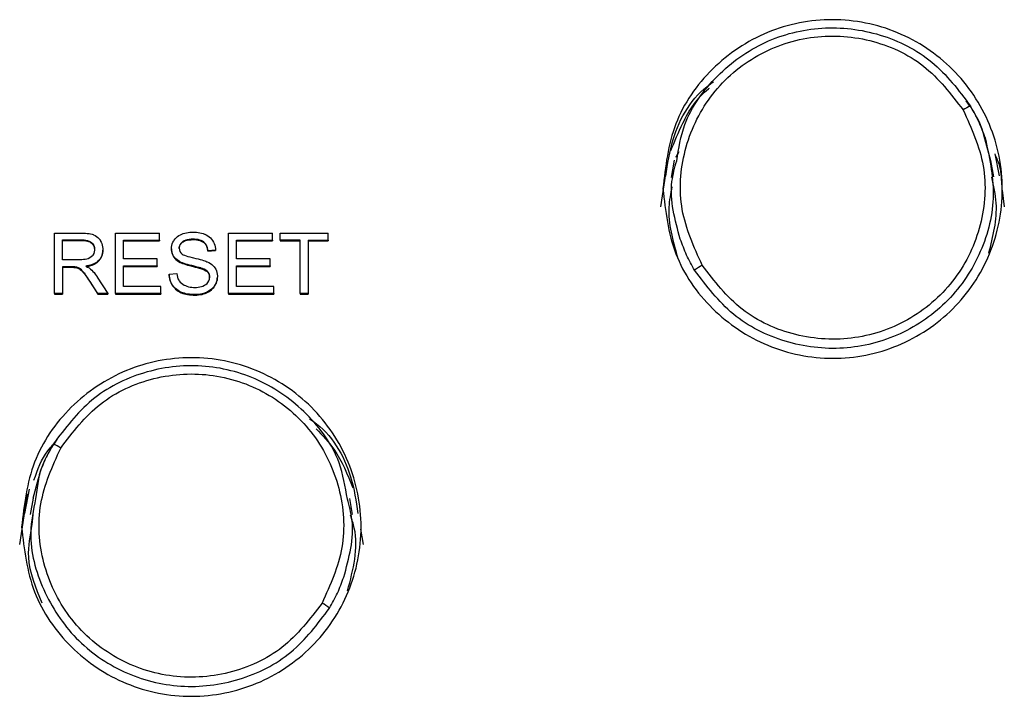
# Model space of a CAD drawing. Extents: x -23 to 223, y 1 to 178.
# Drawn here: x 53 to 54, y 83 to 84 of the extents above; entities that cross this region are included whole.
import ezdxf

# ---------------------------------------------------------------- set-up
doc = ezdxf.new("R2010")
doc.units = 0
doc.header["$LTSCALE"] = 8
doc.header["$MEASUREMENT"] = 0
doc.layers.get('0').update_dxf_attribs({"linetype": 'CONTINUOUS'})

msp = doc.modelspace()

# ---------------------------------------------------------------- linework, layer by layer
at = {"color": 7, "linetype": 'Continuous'}
for p, q in [((53.9833, 83.6031), (53.9896, 83.5938)), ((54.0227, 83.5088), (54.0117, 83.5494)), ((53.5342, 83.5233), (53.5304, 83.5156)), ((54.0286, 83.5199), (54.0356, 83.4853)), ((53.5062, 83.4368), (53.5167, 83.5056)), ((53.5272, 83.5101), (53.5225, 83.483)), ((54.027, 83.4838), (54.0226, 83.5095)), ((54.0402, 83.4631), (54.0435, 83.4368)), ((52.5576, 83.3011), (52.5576, 83.3958)), ((52.5576, 83.3958), (52.5996, 83.3958)), ((52.5996, 83.3958), (52.603, 83.3957)), ((52.603, 83.3957), (52.6061, 83.3956)), ((52.6061, 83.3956), (52.609, 83.3954)), ((52.609, 83.3954), (52.6117, 83.395)), ((52.6117, 83.395), (52.6141, 83.3946)), ((52.6141, 83.3946), (52.6164, 83.3941)), ((52.6164, 83.3941), (52.6184, 83.3935)), ((52.6184, 83.3935), (52.6189, 83.3933)), ((52.6189, 83.3933), (52.6213, 83.3922)), ((52.6213, 83.3922), (52.6235, 83.3908)), ((52.6235, 83.3908), (52.6254, 83.3892)), ((52.6533, 83.3012), (52.6533, 83.3958)), ((52.7218, 83.3846), (52.7218, 83.3958)), ((52.75, 83.3904), (52.7522, 83.3919)), ((52.7522, 83.3919), (52.7546, 83.3932)), ((52.7546, 83.3932), (52.7567, 83.3942)), ((52.7567, 83.3942), (52.7591, 83.3951)), ((52.7591, 83.3951), (52.7615, 83.3959)), ((52.7615, 83.3959), (52.7641, 83.3965)), ((52.7641, 83.3965), (52.7667, 83.3969)), ((52.7667, 83.3969), (52.7694, 83.3972)), ((52.7694, 83.3972), (52.7722, 83.3974)), ((52.7722, 83.3974), (52.7741, 83.3974)), ((52.7741, 83.3974), (52.777, 83.3974)), ((52.777, 83.3974), (52.7798, 83.3972)), ((52.7798, 83.3972), (52.7825, 83.3968)), ((52.7825, 83.3968), (52.7852, 83.3964)), ((52.7852, 83.3964), (52.7877, 83.3958)), ((52.7877, 83.3958), (52.7901, 83.395)), ((52.7901, 83.395), (52.7924, 83.3942)), ((52.7924, 83.3942), (52.7927, 83.3941)), ((52.7927, 83.3941), (52.7952, 83.3929)), ((52.7952, 83.3929), (52.7976, 83.3915)), ((52.7976, 83.3915), (52.7997, 83.3899)), ((52.8985, 83.3846), (52.8985, 83.3958)), ((52.9109, 83.3846), (52.9109, 83.3958)), ((52.986, 83.3846), (52.986, 83.3958)), ((52.5701, 83.3853), (52.6008, 83.3853)), ((52.5701, 83.354), (52.5701, 83.3853)), ((52.5701, 83.3845), (52.6008, 83.3845)), ((52.6008, 83.3853), (52.604, 83.3852)), ((52.6008, 83.3845), (52.6008, 83.3853)), ((52.604, 83.3852), (52.6069, 83.3848)), ((52.604, 83.3844), (52.604, 83.3852)), ((52.604, 83.3844), (52.6069, 83.384)), ((52.6069, 83.3848), (52.6095, 83.3842)), ((52.6069, 83.384), (52.6069, 83.3848)), ((52.6095, 83.3842), (52.6118, 83.3833)), ((52.6095, 83.3834), (52.6095, 83.3842)), ((52.6118, 83.3833), (52.6139, 83.3823)), ((52.6118, 83.3825), (52.6118, 83.3833)), ((52.6118, 83.3825), (52.6139, 83.3815)), ((52.6139, 83.3823), (52.6156, 83.381)), ((52.6139, 83.3815), (52.6139, 83.3823)), ((52.6156, 83.381), (52.617, 83.3796)), ((52.6156, 83.3802), (52.6156, 83.381)), ((52.617, 83.3796), (52.6185, 83.3775)), ((52.617, 83.3788), (52.617, 83.3796)), ((52.617, 83.3788), (52.6185, 83.3767)), ((52.6185, 83.3775), (52.6196, 83.3752)), ((52.6185, 83.3767), (52.6185, 83.3775)), ((52.6185, 83.3767), (52.6196, 83.3744)), ((52.6196, 83.3752), (52.6202, 83.3727)), ((52.6196, 83.3744), (52.6196, 83.3752)), ((52.6254, 83.3892), (52.6273, 83.3872)), ((52.6273, 83.3872), (52.6289, 83.3851)), ((52.6289, 83.3851), (52.6294, 83.3843)), ((52.6294, 83.3843), (52.6307, 83.3819)), ((52.6307, 83.3819), (52.6317, 83.3795)), ((52.6317, 83.3795), (52.6325, 83.377)), ((52.6325, 83.377), (52.633, 83.3744)), ((52.6658, 83.3557), (52.6658, 83.3846)), ((52.6658, 83.3838), (52.7218, 83.3838)), ((52.7218, 83.3846), (52.7218, 83.3838)), ((52.7408, 83.374), (52.7413, 83.3766)), ((52.7413, 83.3766), (52.742, 83.3791)), ((52.742, 83.3791), (52.743, 83.3816)), ((52.743, 83.3816), (52.7442, 83.3839)), ((52.7442, 83.3839), (52.7448, 83.3848)), ((52.7448, 83.3848), (52.7463, 83.3868)), ((52.7463, 83.3868), (52.748, 83.3887)), ((52.748, 83.3887), (52.75, 83.3904)), ((52.7534, 83.376), (52.7529, 83.3735)), ((52.7544, 83.3782), (52.7534, 83.376)), ((52.7534, 83.3752), (52.7544, 83.3774)), ((52.7534, 83.376), (52.7534, 83.3752)), ((52.756, 83.3803), (52.7544, 83.3782)), ((52.7544, 83.3774), (52.756, 83.3795)), ((52.7544, 83.3782), (52.7544, 83.3774)), ((52.758, 83.3823), (52.756, 83.3803)), ((52.756, 83.3795), (52.758, 83.3815)), ((52.756, 83.3803), (52.756, 83.3795)), ((52.759, 83.3829), (52.758, 83.3823)), ((52.758, 83.3823), (52.758, 83.3815)), ((52.758, 83.3815), (52.759, 83.3821)), ((52.7608, 83.384), (52.759, 83.3829)), ((52.759, 83.3821), (52.7608, 83.3832)), ((52.759, 83.3829), (52.759, 83.3821)), ((52.763, 83.3849), (52.7608, 83.384)), ((52.7608, 83.3832), (52.763, 83.3841)), ((52.7608, 83.384), (52.7608, 83.3832)), ((52.7655, 83.3855), (52.763, 83.3849)), ((52.763, 83.3849), (52.763, 83.3841)), ((52.763, 83.3841), (52.7655, 83.3847)), ((52.7682, 83.386), (52.7655, 83.3855)), ((52.7655, 83.3855), (52.7655, 83.3847)), ((52.7655, 83.3847), (52.7682, 83.3852)), ((52.7713, 83.3863), (52.7682, 83.386)), ((52.7682, 83.386), (52.7682, 83.3852)), ((52.7682, 83.3852), (52.7713, 83.3855)), ((52.7746, 83.3864), (52.7713, 83.3863)), ((52.7713, 83.3863), (52.7713, 83.3855)), ((52.7713, 83.3855), (52.7746, 83.3856)), ((52.7766, 83.3864), (52.7746, 83.3864)), ((52.7746, 83.3864), (52.7746, 83.3856)), ((52.7746, 83.3856), (52.7766, 83.3856)), ((52.7796, 83.3861), (52.7766, 83.3864)), ((52.7766, 83.3864), (52.7766, 83.3856)), ((52.7766, 83.3856), (52.7796, 83.3853)), ((52.7824, 83.3857), (52.7796, 83.3861)), ((52.7796, 83.3861), (52.7796, 83.3853)), ((52.7796, 83.3853), (52.7824, 83.3849)), ((52.785, 83.385), (52.7824, 83.3857)), ((52.7824, 83.3857), (52.7824, 83.3849)), ((52.7824, 83.3849), (52.785, 83.3842)), ((52.7873, 83.3842), (52.785, 83.385)), ((52.785, 83.385), (52.785, 83.3842)), ((52.785, 83.3842), (52.7873, 83.3834)), ((52.7893, 83.3831), (52.7873, 83.3842)), ((52.7873, 83.3842), (52.7873, 83.3834)), ((52.7873, 83.3834), (52.7893, 83.3823)), ((52.7911, 83.3818), (52.7893, 83.3831)), ((52.7893, 83.3831), (52.7893, 83.3823)), ((52.7893, 83.3823), (52.7911, 83.381)), ((52.7927, 83.3803), (52.7911, 83.3818)), ((52.7911, 83.3818), (52.7911, 83.381)), ((52.7911, 83.381), (52.7927, 83.3795)), ((52.7942, 83.3784), (52.7927, 83.3803)), ((52.7927, 83.3803), (52.7927, 83.3795)), ((52.7927, 83.3795), (52.7942, 83.3776)), ((52.7955, 83.3763), (52.7942, 83.3784)), ((52.7942, 83.3784), (52.7942, 83.3776)), ((52.7942, 83.3776), (52.7955, 83.3755)), ((52.7965, 83.3738), (52.7955, 83.3763)), ((52.7955, 83.3763), (52.7955, 83.3755)), ((52.7955, 83.3755), (52.7965, 83.373)), ((52.7997, 83.3899), (52.8017, 83.3882)), ((52.8017, 83.3882), (52.8034, 83.3863)), ((52.8034, 83.3863), (52.8049, 83.3842)), ((52.8049, 83.3842), (52.805, 83.3841)), ((52.805, 83.3841), (52.8064, 83.3818)), ((52.8064, 83.3818), (52.8075, 83.3795)), ((52.8075, 83.3795), (52.8084, 83.377)), ((52.8084, 83.377), (52.8091, 83.3744)), ((52.8425, 83.3557), (52.8425, 83.3846)), ((52.8425, 83.3838), (52.8985, 83.3838)), ((52.8985, 83.3846), (52.8985, 83.3838)), ((52.9421, 83.3846), (52.9109, 83.3846)), ((52.9109, 83.3846), (52.9109, 83.3838)), ((52.9109, 83.3838), (52.9421, 83.3838)), ((52.9421, 83.3012), (52.9421, 83.3846)), ((52.9547, 83.3846), (52.986, 83.3846)), ((52.9547, 83.3838), (52.986, 83.3838)), ((52.986, 83.3846), (52.986, 83.3838)), ((52.617, 83.3603), (52.6152, 83.3585)), ((52.6179, 83.3615), (52.617, 83.3603)), ((52.6192, 83.3639), (52.6179, 83.3615)), ((52.62, 83.3664), (52.6192, 83.3639)), ((52.6196, 83.3744), (52.6202, 83.3719)), ((52.6204, 83.369), (52.62, 83.3664)), ((52.6202, 83.3727), (52.6204, 83.37)), ((52.6202, 83.3719), (52.6202, 83.3727)), ((52.6204, 83.37), (52.6204, 83.369)), ((52.6322, 83.362), (52.6313, 83.3596)), ((52.6313, 83.3588), (52.6322, 83.3612)), ((52.6328, 83.3646), (52.6322, 83.362)), ((52.6322, 83.3612), (52.6328, 83.3638)), ((52.6322, 83.362), (52.6322, 83.3612)), ((52.6332, 83.3672), (52.6328, 83.3646)), ((52.6328, 83.3646), (52.6328, 83.3638)), ((52.633, 83.3744), (52.6333, 83.3717)), ((52.6334, 83.37), (52.6332, 83.3672)), ((52.6332, 83.3664), (52.6334, 83.3692)), ((52.6332, 83.3672), (52.6332, 83.3664)), ((52.6333, 83.3717), (52.6334, 83.37)), ((52.6334, 83.37), (52.6334, 83.3692)), ((52.7407, 83.3713), (52.7408, 83.374)), ((52.7408, 83.3695), (52.7407, 83.3713)), ((52.7407, 83.3713), (52.7407, 83.3705)), ((52.7407, 83.3705), (52.7408, 83.3687)), ((52.7411, 83.3669), (52.7408, 83.3695)), ((52.7408, 83.3695), (52.7408, 83.3687)), ((52.7408, 83.3687), (52.7411, 83.3661)), ((52.7418, 83.3643), (52.7411, 83.3669)), ((52.7411, 83.3669), (52.7411, 83.3661)), ((52.7411, 83.3661), (52.7418, 83.3635)), ((52.7428, 83.3619), (52.7418, 83.3643)), ((52.7418, 83.3643), (52.7418, 83.3635)), ((52.7418, 83.3635), (52.7428, 83.3611)), ((52.7441, 83.3596), (52.7428, 83.3619)), ((52.7428, 83.3619), (52.7428, 83.3611)), ((52.7428, 83.3611), (52.7441, 83.3588)), ((52.7529, 83.3735), (52.7528, 83.3722)), ((52.7528, 83.3719), (52.7529, 83.3727)), ((52.7528, 83.3722), (52.7531, 83.3695)), ((52.7529, 83.3727), (52.7534, 83.3752)), ((52.7529, 83.3735), (52.7529, 83.3727)), ((52.7531, 83.3695), (52.7539, 83.3671)), ((52.7539, 83.3671), (52.7553, 83.365)), ((52.7553, 83.365), (52.7565, 83.3638)), ((52.7565, 83.3638), (52.7576, 83.3629)), ((52.7576, 83.3629), (52.7592, 83.3621)), ((52.7592, 83.3621), (52.7612, 83.3612)), ((52.7612, 83.3612), (52.7636, 83.3603)), ((52.7636, 83.3603), (52.7664, 83.3594)), ((52.7972, 83.3712), (52.7965, 83.3738)), ((52.7965, 83.3738), (52.7965, 83.373)), ((52.7965, 83.373), (52.7972, 83.3704)), ((52.7977, 83.3683), (52.7972, 83.3712)), ((52.7972, 83.3712), (52.7972, 83.3704)), ((52.7972, 83.3704), (52.7977, 83.3675)), ((52.8097, 83.3692), (52.7977, 83.3683)), ((52.7977, 83.3675), (52.8097, 83.3684)), ((52.7977, 83.3683), (52.7977, 83.3675)), ((52.8091, 83.3744), (52.8095, 83.3718)), ((52.8095, 83.3718), (52.8097, 83.3692)), ((52.8097, 83.3692), (52.8097, 83.3684)), ((52.5971, 83.354), (52.5701, 83.354)), ((52.6003, 83.3541), (52.5971, 83.354)), ((52.6033, 83.3543), (52.6003, 83.3541)), ((52.6059, 83.3547), (52.6033, 83.3543)), ((52.6083, 83.3551), (52.6059, 83.3547)), ((52.6082, 83.3444), (52.6067, 83.3442)), ((52.6112, 83.345), (52.6082, 83.3444)), ((52.6082, 83.3444), (52.6082, 83.3436)), ((52.6104, 83.3558), (52.6083, 83.3551)), ((52.6105, 83.3558), (52.6104, 83.3558)), ((52.6131, 83.357), (52.6105, 83.3558)), ((52.614, 83.3458), (52.6112, 83.345)), ((52.6112, 83.345), (52.6112, 83.3442)), ((52.6152, 83.3585), (52.6131, 83.357)), ((52.6167, 83.3466), (52.614, 83.3458)), ((52.614, 83.3458), (52.614, 83.345)), ((52.614, 83.345), (52.6167, 83.3458)), ((52.6191, 83.3476), (52.6167, 83.3466)), ((52.6167, 83.3466), (52.6167, 83.3458)), ((52.6213, 83.3487), (52.6191, 83.3476)), ((52.6191, 83.3468), (52.6213, 83.3479)), ((52.6191, 83.3476), (52.6191, 83.3468)), ((52.6234, 83.35), (52.6213, 83.3487)), ((52.6213, 83.3487), (52.6213, 83.3479)), ((52.6252, 83.3514), (52.6234, 83.35)), ((52.6234, 83.35), (52.6234, 83.3492)), ((52.6268, 83.353), (52.6252, 83.3514)), ((52.6252, 83.3514), (52.6252, 83.3506)), ((52.627, 83.3532), (52.6268, 83.353)), ((52.6268, 83.353), (52.6268, 83.3522)), ((52.6287, 83.3552), (52.627, 83.3532)), ((52.627, 83.3524), (52.6287, 83.3544)), ((52.627, 83.3532), (52.627, 83.3524)), ((52.6301, 83.3574), (52.6287, 83.3552)), ((52.6287, 83.3552), (52.6287, 83.3544)), ((52.6313, 83.3596), (52.6301, 83.3574)), ((52.6301, 83.3574), (52.6301, 83.3566)), ((52.6313, 83.3596), (52.6313, 83.3588)), ((52.6658, 83.3124), (52.6658, 83.3446)), ((52.7183, 83.3446), (52.7183, 83.3557)), ((52.7183, 83.3446), (52.7183, 83.3438)), ((52.7442, 83.3594), (52.7441, 83.3596)), ((52.7441, 83.3596), (52.7441, 83.3588)), ((52.7441, 83.3588), (52.7442, 83.3586)), ((52.7456, 83.3574), (52.7442, 83.3594)), ((52.7442, 83.3594), (52.7442, 83.3586)), ((52.7442, 83.3586), (52.7456, 83.3566)), ((52.7474, 83.3555), (52.7456, 83.3574)), ((52.7456, 83.3574), (52.7456, 83.3566)), ((52.7456, 83.3566), (52.7474, 83.3547)), ((52.7494, 83.3538), (52.7474, 83.3555)), ((52.7474, 83.3555), (52.7474, 83.3547)), ((52.7474, 83.3547), (52.7494, 83.353)), ((52.7516, 83.3522), (52.7494, 83.3538)), ((52.7494, 83.3538), (52.7494, 83.353)), ((52.7494, 83.353), (52.7516, 83.3514)), ((52.7541, 83.3508), (52.7516, 83.3522)), ((52.7516, 83.3522), (52.7516, 83.3514)), ((52.7516, 83.3514), (52.7541, 83.35)), ((52.7544, 83.3506), (52.7541, 83.3508)), ((52.7541, 83.3508), (52.7541, 83.35)), ((52.7541, 83.35), (52.7544, 83.3498)), ((52.7561, 83.3499), (52.7544, 83.3506)), ((52.7544, 83.3506), (52.7544, 83.3498)), ((52.7544, 83.3498), (52.7561, 83.3491)), ((52.758, 83.3491), (52.7561, 83.3499)), ((52.7561, 83.3499), (52.7561, 83.3491)), ((52.7561, 83.3491), (52.758, 83.3483)), ((52.7603, 83.3483), (52.758, 83.3491)), ((52.758, 83.3491), (52.758, 83.3483)), ((52.758, 83.3483), (52.7603, 83.3475)), ((52.7629, 83.3474), (52.7603, 83.3483)), ((52.7603, 83.3483), (52.7603, 83.3475)), ((52.7603, 83.3475), (52.7629, 83.3466)), ((52.7658, 83.3466), (52.7629, 83.3474)), ((52.7629, 83.3474), (52.7629, 83.3466)), ((52.7629, 83.3466), (52.7658, 83.3458)), ((52.769, 83.3458), (52.7658, 83.3466)), ((52.7658, 83.3466), (52.7658, 83.3458)), ((52.7658, 83.3458), (52.769, 83.345)), ((52.7664, 83.3594), (52.7695, 83.3585)), ((52.7724, 83.3449), (52.769, 83.3458)), ((52.769, 83.3458), (52.769, 83.345)), ((52.769, 83.345), (52.7724, 83.3441)), ((52.7695, 83.3585), (52.7732, 83.3576)), ((52.7744, 83.3444), (52.7724, 83.3449)), ((52.7724, 83.3449), (52.7724, 83.3441)), ((52.7732, 83.3576), (52.7754, 83.3571)), ((52.778, 83.3435), (52.7744, 83.3444)), ((52.7744, 83.3444), (52.7744, 83.3436)), ((52.7754, 83.3571), (52.779, 83.3563)), ((52.779, 83.3563), (52.7824, 83.3554)), ((52.7824, 83.3554), (52.7854, 83.3546)), ((52.7854, 83.3546), (52.7881, 83.3539)), ((52.7881, 83.3539), (52.7906, 83.3531)), ((52.7906, 83.3531), (52.7928, 83.3524)), ((52.7928, 83.3524), (52.7946, 83.3517)), ((52.7946, 83.3517), (52.7962, 83.3511)), ((52.7962, 83.3511), (52.7964, 83.351)), ((52.7964, 83.351), (52.799, 83.3497)), ((52.799, 83.3497), (52.8015, 83.3482)), ((52.8015, 83.3482), (52.8037, 83.3466)), ((52.8037, 83.3466), (52.8056, 83.345)), ((52.8056, 83.345), (52.8073, 83.3431)), ((52.8425, 83.3124), (52.8425, 83.3446)), ((52.8949, 83.3445), (52.8949, 83.3557)), ((52.8949, 83.3445), (52.8949, 83.3437)), ((52.5847, 83.3432), (52.5701, 83.3432)), ((52.5701, 83.3432), (52.5701, 83.3011)), ((52.5701, 83.3424), (52.5847, 83.3424)), ((52.5868, 83.3432), (52.5847, 83.3432)), ((52.5847, 83.3424), (52.5847, 83.3432)), ((52.5847, 83.3424), (52.5868, 83.3424)), ((52.5896, 83.343), (52.5868, 83.3432)), ((52.5868, 83.3432), (52.5868, 83.3424)), ((52.5916, 83.3427), (52.5896, 83.343)), ((52.5896, 83.343), (52.5896, 83.3422)), ((52.5925, 83.3425), (52.5916, 83.3427)), ((52.5916, 83.3427), (52.5916, 83.3419)), ((52.5916, 83.3419), (52.5925, 83.3417)), ((52.595, 83.3415), (52.5925, 83.3425)), ((52.5925, 83.3425), (52.5925, 83.3417)), ((52.5925, 83.3417), (52.595, 83.3407)), ((52.5974, 83.3402), (52.595, 83.3415)), ((52.595, 83.3415), (52.595, 83.3407)), ((52.598, 83.3398), (52.5974, 83.3402)), ((52.5974, 83.3402), (52.5974, 83.3394)), ((52.5974, 83.3394), (52.598, 83.339)), ((52.5998, 83.3383), (52.598, 83.3398)), ((52.598, 83.3398), (52.598, 83.339)), ((52.598, 83.339), (52.5998, 83.3375)), ((52.6017, 83.3363), (52.5998, 83.3383)), ((52.5998, 83.3383), (52.5998, 83.3375)), ((52.5998, 83.3375), (52.6017, 83.3355)), ((52.6037, 83.3339), (52.6017, 83.3363)), ((52.6017, 83.3363), (52.6017, 83.3355)), ((52.6017, 83.3355), (52.6037, 83.3331)), ((52.6049, 83.3324), (52.6037, 83.3339)), ((52.6037, 83.3339), (52.6037, 83.3331)), ((52.6037, 83.3331), (52.6049, 83.3316)), ((52.6062, 83.3306), (52.6049, 83.3324)), ((52.6049, 83.3324), (52.6049, 83.3316)), ((52.6077, 83.3285), (52.6062, 83.3306)), ((52.6062, 83.3306), (52.6062, 83.3298)), ((52.6062, 83.3298), (52.6077, 83.3277)), ((52.6067, 83.3442), (52.6094, 83.3428)), ((52.6079, 83.3436), (52.6082, 83.3436)), ((52.6094, 83.3428), (52.6118, 83.3414)), ((52.6118, 83.3414), (52.6137, 83.34)), ((52.6137, 83.34), (52.6142, 83.3395)), ((52.6142, 83.3395), (52.616, 83.3378)), ((52.616, 83.3378), (52.6178, 83.3359)), ((52.6178, 83.3359), (52.6195, 83.334)), ((52.6195, 83.334), (52.6212, 83.3318)), ((52.6212, 83.3318), (52.6229, 83.3296)), ((52.6229, 83.3296), (52.6245, 83.3272)), ((52.6658, 83.3438), (52.7183, 83.3438)), ((52.7371, 83.3316), (52.7489, 83.3326)), ((52.7372, 83.3294), (52.7371, 83.3316)), ((52.7371, 83.3316), (52.7371, 83.3308)), ((52.7371, 83.3308), (52.7372, 83.3286)), ((52.7375, 83.3267), (52.7372, 83.3294)), ((52.7372, 83.3294), (52.7372, 83.3286)), ((52.7489, 83.3326), (52.7494, 83.3297)), ((52.7494, 83.3297), (52.7501, 83.327)), ((52.7724, 83.3441), (52.7744, 83.3436)), ((52.7744, 83.3436), (52.778, 83.3427)), ((52.7811, 83.3427), (52.778, 83.3435)), ((52.778, 83.3435), (52.778, 83.3427)), ((52.778, 83.3427), (52.7811, 83.3419)), ((52.7838, 83.342), (52.7811, 83.3427)), ((52.7811, 83.3427), (52.7811, 83.3419)), ((52.7811, 83.3419), (52.7838, 83.3412)), ((52.7861, 83.3413), (52.7838, 83.342)), ((52.7838, 83.342), (52.7838, 83.3412)), ((52.7838, 83.3412), (52.7861, 83.3405)), ((52.7879, 83.3407), (52.7861, 83.3413)), ((52.7861, 83.3413), (52.7861, 83.3405)), ((52.7861, 83.3405), (52.7879, 83.3399)), ((52.7893, 83.3403), (52.7879, 83.3407)), ((52.7879, 83.3407), (52.7879, 83.3399)), ((52.7879, 83.3399), (52.7893, 83.3394)), ((52.7918, 83.3392), (52.7893, 83.3403)), ((52.7893, 83.3403), (52.7893, 83.3394)), ((52.7893, 83.3394), (52.7918, 83.3384)), ((52.7943, 83.3378), (52.7918, 83.3392)), ((52.7918, 83.3392), (52.7918, 83.3384)), ((52.7918, 83.3384), (52.7943, 83.337)), ((52.7963, 83.3363), (52.7943, 83.3378)), ((52.7943, 83.3378), (52.7943, 83.337)), ((52.7943, 83.337), (52.7963, 83.3355)), ((52.7979, 83.3347), (52.7963, 83.3363)), ((52.7963, 83.3363), (52.7963, 83.3355)), ((52.7963, 83.3355), (52.7979, 83.3339)), ((52.7981, 83.3343), (52.7979, 83.3347)), ((52.7979, 83.3347), (52.7979, 83.3339)), ((52.7979, 83.3339), (52.7981, 83.3335)), ((52.7994, 83.3321), (52.7981, 83.3343)), ((52.7981, 83.3343), (52.7981, 83.3335)), ((52.7981, 83.3335), (52.7994, 83.3313)), ((52.8002, 83.3296), (52.7994, 83.3321)), ((52.7994, 83.3321), (52.7994, 83.3313)), ((52.7994, 83.3313), (52.8002, 83.3288)), ((52.8004, 83.3269), (52.8002, 83.3296)), ((52.8002, 83.3296), (52.8002, 83.3288)), ((52.8073, 83.3431), (52.8086, 83.3414)), ((52.8086, 83.3414), (52.8099, 83.3392)), ((52.8099, 83.3392), (52.811, 83.3368)), ((52.811, 83.3368), (52.8118, 83.3343)), ((52.8118, 83.3343), (52.8123, 83.3317)), ((52.8123, 83.3317), (52.8125, 83.329)), ((52.8125, 83.329), (52.8125, 83.3279)), ((52.8425, 83.3438), (52.8949, 83.3437)), ((52.6093, 83.3262), (52.6077, 83.3285)), ((52.6077, 83.3285), (52.6077, 83.3277)), ((52.611, 83.3236), (52.6093, 83.3262)), ((52.6093, 83.3262), (52.6093, 83.3254)), ((52.6128, 83.3208), (52.611, 83.3236)), ((52.611, 83.3236), (52.611, 83.3228)), ((52.6253, 83.3012), (52.6128, 83.3208)), ((52.6128, 83.3208), (52.6128, 83.32)), ((52.6128, 83.32), (52.6253, 83.3004)), ((52.6245, 83.3272), (52.6246, 83.3269)), ((52.6246, 83.3269), (52.6411, 83.3012)), ((52.7372, 83.3286), (52.7375, 83.3259)), ((52.7381, 83.3242), (52.7375, 83.3267)), ((52.7375, 83.3267), (52.7375, 83.3259)), ((52.7375, 83.3259), (52.7381, 83.3234)), ((52.7388, 83.3216), (52.7381, 83.3242)), ((52.7381, 83.3242), (52.7381, 83.3234)), ((52.7381, 83.3234), (52.7388, 83.3208)), ((52.7398, 83.3192), (52.7388, 83.3216)), ((52.7388, 83.3216), (52.7388, 83.3208)), ((52.7388, 83.3208), (52.7398, 83.3184)), ((52.7409, 83.3169), (52.7398, 83.3192)), ((52.7398, 83.3192), (52.7398, 83.3184)), ((52.7398, 83.3184), (52.7409, 83.3161)), ((52.7423, 83.3146), (52.7409, 83.3169)), ((52.7409, 83.3169), (52.7409, 83.3161)), ((52.7409, 83.3161), (52.7423, 83.3138)), ((52.7435, 83.3129), (52.7423, 83.3146)), ((52.7423, 83.3146), (52.7423, 83.3138)), ((52.7423, 83.3138), (52.7435, 83.3121)), ((52.7501, 83.327), (52.7509, 83.3245)), ((52.7509, 83.3245), (52.752, 83.3223)), ((52.752, 83.3223), (52.7529, 83.321)), ((52.7529, 83.321), (52.7543, 83.3191)), ((52.7543, 83.3191), (52.7562, 83.3174)), ((52.7562, 83.3174), (52.7583, 83.3158)), ((52.7583, 83.3158), (52.7608, 83.3144)), ((52.7608, 83.3144), (52.7624, 83.3136)), ((52.7624, 83.3136), (52.7647, 83.3127)), ((52.7896, 83.3129), (52.7922, 83.3142)), ((52.7922, 83.3142), (52.7945, 83.3156)), ((52.7945, 83.3156), (52.7965, 83.3172)), ((52.7965, 83.3172), (52.7978, 83.3188)), ((52.7978, 83.3188), (52.7992, 83.3211)), ((52.7992, 83.3211), (52.8001, 83.3236)), ((52.8001, 83.3236), (52.8004, 83.3262)), ((52.8002, 83.3288), (52.8004, 83.3261)), ((52.8004, 83.3262), (52.8004, 83.3269)), ((52.8082, 83.3137), (52.8067, 83.3116)), ((52.8092, 83.3153), (52.8082, 83.3137)), ((52.8082, 83.3129), (52.8092, 83.3145)), ((52.8082, 83.3137), (52.8082, 83.3129)), ((52.8104, 83.3177), (52.8092, 83.3153)), ((52.8092, 83.3145), (52.8104, 83.3169)), ((52.8092, 83.3153), (52.8092, 83.3145)), ((52.8113, 83.3202), (52.8104, 83.3177)), ((52.8104, 83.3169), (52.8113, 83.3194)), ((52.8104, 83.3177), (52.8104, 83.3169)), ((52.812, 83.3227), (52.8113, 83.3202)), ((52.8113, 83.3194), (52.812, 83.3219)), ((52.8113, 83.3202), (52.8113, 83.3194)), ((52.8124, 83.3253), (52.812, 83.3227)), ((52.812, 83.3219), (52.8124, 83.3245)), ((52.812, 83.3227), (52.812, 83.3219)), ((52.8125, 83.3279), (52.8124, 83.3253)), ((52.8124, 83.3245), (52.8125, 83.3271)), ((52.8124, 83.3253), (52.8124, 83.3245)), ((52.8125, 83.3279), (52.8125, 83.3271)), ((52.5701, 83.3011), (52.5576, 83.3011)), ((52.5576, 83.3011), (52.5576, 83.3003)), ((52.5576, 83.3003), (52.5701, 83.3003)), ((52.5701, 83.3011), (52.5701, 83.3003)), ((52.6411, 83.3012), (52.6253, 83.3012)), ((52.6253, 83.3012), (52.6253, 83.3004)), ((52.6253, 83.3004), (52.6411, 83.3004)), ((52.6411, 83.3012), (52.6411, 83.3004)), ((52.6533, 83.3012), (52.6533, 83.3004)), ((52.6533, 83.3004), (52.724, 83.3004)), ((52.724, 83.3012), (52.724, 83.3124)), ((52.724, 83.3012), (52.724, 83.3004)), ((52.7452, 83.3109), (52.7435, 83.3129)), ((52.7435, 83.3129), (52.7435, 83.3121)), ((52.7435, 83.3121), (52.7452, 83.3101)), ((52.747, 83.3091), (52.7452, 83.3109)), ((52.7452, 83.3109), (52.7452, 83.3101)), ((52.7452, 83.3101), (52.747, 83.3083)), ((52.749, 83.3074), (52.747, 83.3091)), ((52.747, 83.3091), (52.747, 83.3083)), ((52.747, 83.3083), (52.749, 83.3066)), ((52.7511, 83.3059), (52.749, 83.3074)), ((52.749, 83.3074), (52.749, 83.3066)), ((52.749, 83.3066), (52.7511, 83.3051)), ((52.7535, 83.3045), (52.7511, 83.3059)), ((52.7511, 83.3059), (52.7511, 83.3051)), ((52.7511, 83.3051), (52.7535, 83.3037)), ((52.756, 83.3033), (52.7535, 83.3045)), ((52.7535, 83.3045), (52.7535, 83.3037)), ((52.7535, 83.3037), (52.756, 83.3025)), ((52.7564, 83.3031), (52.756, 83.3033)), ((52.756, 83.3033), (52.756, 83.3025)), ((52.756, 83.3025), (52.7564, 83.3023)), ((52.7586, 83.3023), (52.7564, 83.3031)), ((52.7564, 83.3031), (52.7564, 83.3023)), ((52.7564, 83.3023), (52.7586, 83.3015)), ((52.7609, 83.3016), (52.7586, 83.3023)), ((52.7586, 83.3023), (52.7586, 83.3015)), ((52.7586, 83.3015), (52.7609, 83.3008)), ((52.7634, 83.301), (52.7609, 83.3016)), ((52.7609, 83.3016), (52.7609, 83.3008)), ((52.7609, 83.3008), (52.7634, 83.3002)), ((52.766, 83.3004), (52.7634, 83.301)), ((52.7634, 83.301), (52.7634, 83.3002)), ((52.7634, 83.3002), (52.766, 83.2996)), ((52.7647, 83.3127), (52.7672, 83.312)), ((52.7687, 83.3001), (52.766, 83.3004)), ((52.766, 83.3004), (52.766, 83.2996)), ((52.766, 83.2996), (52.7687, 83.2993)), ((52.7672, 83.312), (52.7698, 83.3114)), ((52.7715, 83.2998), (52.7687, 83.3001)), ((52.7687, 83.3001), (52.7687, 83.2993)), ((52.7687, 83.2993), (52.7715, 83.299)), ((52.7698, 83.3114), (52.7725, 83.311)), ((52.7744, 83.2996), (52.7715, 83.2998)), ((52.7715, 83.2998), (52.7715, 83.299)), ((52.7715, 83.299), (52.7744, 83.2988)), ((52.7725, 83.311), (52.7753, 83.3108)), ((52.7775, 83.2996), (52.7744, 83.2996)), ((52.7744, 83.2996), (52.7744, 83.2988)), ((52.7744, 83.2988), (52.7775, 83.2988)), ((52.7753, 83.3108), (52.7769, 83.3108)), ((52.7769, 83.3108), (52.7798, 83.3109)), ((52.7776, 83.2996), (52.7775, 83.2996)), ((52.7775, 83.2996), (52.7775, 83.2988)), ((52.7775, 83.2988), (52.7776, 83.2988)), ((52.7804, 83.2997), (52.7776, 83.2996)), ((52.7776, 83.2996), (52.7776, 83.2988)), ((52.7776, 83.2988), (52.7804, 83.2989)), ((52.7798, 83.3109), (52.7826, 83.3112)), ((52.7832, 83.2999), (52.7804, 83.2997)), ((52.7804, 83.2997), (52.7804, 83.2989)), ((52.7804, 83.2989), (52.7832, 83.2991)), ((52.7826, 83.3112), (52.7852, 83.3116)), ((52.7859, 83.3003), (52.7832, 83.2999)), ((52.7832, 83.2999), (52.7832, 83.2991)), ((52.7832, 83.2991), (52.7859, 83.2995)), ((52.7852, 83.3116), (52.7877, 83.3123)), ((52.7885, 83.3008), (52.7859, 83.3003)), ((52.7859, 83.3003), (52.7859, 83.2995)), ((52.7859, 83.2995), (52.7885, 83.3)), ((52.7877, 83.3123), (52.7896, 83.3129)), ((52.791, 83.3015), (52.7885, 83.3008)), ((52.7885, 83.3008), (52.7885, 83.3)), ((52.7885, 83.3), (52.791, 83.3007)), ((52.7934, 83.3023), (52.791, 83.3015)), ((52.791, 83.3015), (52.791, 83.3007)), ((52.791, 83.3007), (52.7934, 83.3015)), ((52.7958, 83.3033), (52.7934, 83.3023)), ((52.7934, 83.3015), (52.7958, 83.3025)), ((52.7934, 83.3023), (52.7934, 83.3015)), ((52.7963, 83.3035), (52.7958, 83.3033)), ((52.7958, 83.3033), (52.7958, 83.3025)), ((52.7958, 83.3025), (52.7963, 83.3027)), ((52.7987, 83.3048), (52.7963, 83.3035)), ((52.7963, 83.3027), (52.7987, 83.304)), ((52.7963, 83.3035), (52.7963, 83.3027)), ((52.801, 83.3063), (52.7987, 83.3048)), ((52.7987, 83.304), (52.801, 83.3055)), ((52.7987, 83.3048), (52.7987, 83.304)), ((52.8031, 83.3079), (52.801, 83.3063)), ((52.801, 83.3055), (52.8031, 83.3071)), ((52.801, 83.3063), (52.801, 83.3055)), ((52.805, 83.3097), (52.8031, 83.3079)), ((52.8031, 83.3071), (52.805, 83.3089)), ((52.8031, 83.3079), (52.8031, 83.3071)), ((52.8067, 83.3116), (52.805, 83.3097)), ((52.805, 83.3089), (52.8067, 83.3108)), ((52.805, 83.3097), (52.805, 83.3089)), ((52.8067, 83.3108), (52.8082, 83.3129)), ((52.8067, 83.3116), (52.8067, 83.3108)), ((52.8299, 83.3012), (52.8299, 83.3004)), ((52.8299, 83.3004), (52.9007, 83.3004)), ((52.9007, 83.3012), (52.9007, 83.3123)), ((52.9007, 83.3012), (52.9007, 83.3004)), ((52.9547, 83.3011), (52.9421, 83.3012)), ((52.9421, 83.3012), (52.9421, 83.3004)), ((52.9421, 83.3004), (52.9547, 83.3003)), ((52.9547, 83.3011), (52.9547, 83.3003)), ((52.5566, 83.0647), (52.562, 83.0727)), ((52.5324, 83.011), (52.524, 82.9802)), ((52.5335, 83.0174), (52.5282, 82.9801)), ((52.5112, 82.9568), (52.5188, 82.9953)), ((52.5033, 82.9085), (52.5153, 82.9879)), ((52.5242, 82.9808), (52.5197, 82.9555)), ((53.0239, 82.9553), (53.0195, 82.9806)), ((52.524, 82.955), (52.5224, 82.9397)), ((53.0366, 82.9322), (53.0404, 82.9085))]:
    msp.add_line(p, q, dxfattribs=at)
for centre, radius, start, end in [((54.0129, 83.5394), 0.0596, 111.8234, 124.3915), ((53.5294, 83.5163), 0.00125, 275.3517, 325.0939), ((53.6084, 83.2757), 0.0792, 118.1547, 128.4637), ((52.5365, 83.0147), 0.0543, 55.327, 69.2964), ((52.9451, 82.7571), 0.0672, 50.3978, 62.3918)]:
    msp.add_arc(centre, radius, start, end, dxfattribs=at)
for points, knots in [([(53.5094, 83.4653), (53.5134, 83.5), (53.5214, 83.5693), (53.5828, 83.6574), (53.6705, 83.7162), (53.7749, 83.7368), (53.8791, 83.7159), (53.9675, 83.6568), (54.0266, 83.5685), (54.0473, 83.4645), (54.0267, 83.3606), (53.9677, 83.2725), (53.8794, 83.2137), (53.7752, 83.193), (53.6707, 83.2139), (53.5829, 83.2729), (53.5214, 83.3611), (53.5134, 83.4305), (53.5094, 83.4653)], [0, 0, 0, 0, 0.062534, 0.125013, 0.187464, 0.249915, 0.312391, 0.37492, 0.437461, 0.499944, 0.562397, 0.624846, 0.687317, 0.749838, 0.812384, 0.874873, 0.937329, 1, 1, 1, 1]), ([(53.531, 83.509), (53.5341, 83.5283), (53.5423, 83.5778), (53.5915, 83.6453), (53.6668, 83.6994), (53.7579, 83.7223), (53.8504, 83.7111), (53.935, 83.6686), (53.9721, 83.6194), (53.9907, 83.5948)], [0, 0, 0, 0, 0.095845, 0.246522, 0.397256, 0.547941, 0.698602, 0.84925, 1, 1, 1, 1]), ([(53.571, 83.3455), (53.5581, 83.374), (53.5322, 83.431), (53.5388, 83.527), (53.579, 83.6124), (53.6497, 83.6762), (53.7394, 83.7081), (53.8341, 83.7029), (53.922, 83.6632), (53.9601, 83.6135), (53.9792, 83.5886)], [0, 0, 0, 0, 0.125071, 0.250034, 0.374944, 0.499843, 0.624797, 0.749858, 0.87493, 1, 1, 1, 1]), ([(53.5141, 83.4851), (53.5169, 83.5042), (53.5249, 83.5577), (53.5561, 83.6112), (53.587, 83.6314), (53.5886, 83.6325)], [0, 0, 0, 0, 0.345453, 0.966535, 1, 1, 1, 1]), ([(53.522, 83.525), (53.5278, 83.5393), (53.5419, 83.5744), (53.5634, 83.6084), (53.5817, 83.6224), (53.5821, 83.6228)], [0, 0, 0, 0, 0.404455, 0.984691, 1, 1, 1, 1]), ([(54.0117, 83.5494), (54.0113, 83.5506), (54.0071, 83.5668), (53.9984, 83.5814), (53.9905, 83.5948)], [0, 0, 0, 0, 0.078062, 1, 1, 1, 1]), ([(54.0131, 83.5463), (54.01, 83.5547), (54.0038, 83.5714), (53.9951, 83.587), (53.9907, 83.5948)], [0, 0, 0, 0, 0.499171, 1, 1, 1, 1]), ([(53.9792, 83.5886), (53.9921, 83.5601), (54.018, 83.5031), (54.0114, 83.4071), (53.9711, 83.3216), (53.9004, 83.2579), (53.8106, 83.2261), (53.716, 83.2313), (53.6282, 83.271), (53.5901, 83.3207), (53.571, 83.3455)], [0, 0, 0, 0, 0.125075, 0.250152, 0.375205, 0.50015, 0.625049, 0.749967, 0.874924, 1, 1, 1, 1]), ([(54.0131, 83.5463), (54.0199, 83.5163), (54.0333, 83.4562), (54.0108, 83.3645), (53.9594, 83.2871), (53.8829, 83.2332), (53.7921, 83.2102), (53.6995, 83.2214), (53.6149, 83.2639), (53.5777, 83.3131), (53.5591, 83.3377)], [0, 0, 0, 0, 0.124973, 0.2499427, 0.3749108, 0.4998852, 0.6248707, 0.749901, 0.8749239, 1, 1, 1, 1]), ([(54.0299, 83.5168), (54.0317, 83.5127), (54.038, 83.4983), (54.0387, 83.4825), (54.0391, 83.4712)], [0, 0, 0, 0, 0.288217, 1, 1, 1, 1]), ([(53.5367, 83.3863), (53.5283, 83.4165), (53.5168, 83.4578), (53.528, 83.4982), (53.531, 83.509)], [0, 0, 0, 0, 0.733248, 1, 1, 1, 1]), ([(54.0193, 83.3642), (54.0259, 83.3905), (54.0359, 83.4303), (54.027, 83.4698), (54.0239, 83.4833)], [0, 0, 0, 0, 0.660177, 1, 1, 1, 1]), ([(53.5235, 83.4682), (53.5214, 83.4577), (53.5144, 83.4208), (53.5249, 83.3842), (53.5323, 83.3581)], [0, 0, 0, 0, 0.2862396, 1, 1, 1, 1]), ([(52.6533, 83.3958), (52.6593, 83.3958), (52.6713, 83.3958), (52.6941, 83.3958), (52.711, 83.3958), (52.7218, 83.3958)], [0, 0, 0, 0, 0.262534, 0.525067, 1, 1, 1, 1]), ([(52.8299, 83.3012), (52.8299, 83.3132), (52.8299, 83.3349), (52.8299, 83.3665), (52.8299, 83.386), (52.8299, 83.3958)], [0, 0, 0, 0, 0.380331, 0.690165, 1, 1, 1, 1]), ([(52.8299, 83.3958), (52.836, 83.3958), (52.848, 83.3958), (52.8708, 83.3958), (52.8877, 83.3958), (52.8985, 83.3958)], [0, 0, 0, 0, 0.263296, 0.526591, 1, 1, 1, 1]), ([(52.9109, 83.3958), (52.9172, 83.3958), (52.9299, 83.3958), (52.955, 83.3958), (52.9737, 83.3958), (52.986, 83.3958)], [0, 0, 0, 0, 0.253561, 0.507122, 1, 1, 1, 1]), ([(52.6008, 83.3845), (52.6014, 83.3845), (52.6024, 83.3845), (52.6035, 83.3844), (52.604, 83.3844)], [0, 0, 0, 0, 0.500017, 1, 1, 1, 1]), ([(52.6069, 83.384), (52.6073, 83.3839), (52.6082, 83.3837), (52.6091, 83.3835), (52.6095, 83.3834)], [0, 0, 0, 0, 0.500067, 1, 1, 1, 1]), ([(52.6095, 83.3834), (52.6099, 83.3832), (52.6107, 83.383), (52.6114, 83.3827), (52.6118, 83.3825)], [0, 0, 0, 0, 0.500004, 1, 1, 1, 1]), ([(52.6139, 83.3815), (52.6141, 83.3813), (52.6147, 83.3809), (52.6153, 83.3804), (52.6156, 83.3802)], [0, 0, 0, 0, 0.499852, 1, 1, 1, 1]), ([(52.6156, 83.3802), (52.6158, 83.38), (52.6163, 83.3795), (52.6168, 83.379), (52.617, 83.3788)], [0, 0, 0, 0, 0.499806, 1, 1, 1, 1]), ([(52.6658, 83.3846), (52.6718, 83.3846), (52.6841, 83.3846), (52.7028, 83.3846), (52.7155, 83.3846), (52.7218, 83.3846)], [0, 0, 0, 0, 0.321313, 0.660656, 1, 1, 1, 1]), ([(52.8425, 83.3846), (52.8485, 83.3846), (52.8608, 83.3846), (52.8795, 83.3846), (52.8921, 83.3846), (52.8985, 83.3846)], [0, 0, 0, 0, 0.322246, 0.661123, 1, 1, 1, 1]), ([(52.9547, 83.3846), (52.9547, 83.3707), (52.9547, 83.3429), (52.9547, 83.3151), (52.9547, 83.3011)], [0, 0, 0, 0, 0.500004, 1, 1, 1, 1]), ([(53.5591, 83.3377), (53.5547, 83.3455), (53.546, 83.3611), (53.5398, 83.3779), (53.5367, 83.3863)], [0, 0, 0, 0, 0.499985, 1, 1, 1, 1]), ([(52.6202, 83.3719), (52.6203, 83.3714), (52.6203, 83.3706), (52.6204, 83.3698), (52.6204, 83.3695)], [0, 0, 0, 0, 0.558464, 1, 1, 1, 1]), ([(52.6328, 83.3638), (52.6329, 83.3642), (52.633, 83.3651), (52.6332, 83.366), (52.6332, 83.3664)], [0, 0, 0, 0, 0.50003, 1, 1, 1, 1]), ([(52.6112, 83.3442), (52.6117, 83.3443), (52.6126, 83.3446), (52.6135, 83.3448), (52.614, 83.345)], [0, 0, 0, 0, 0.499949, 1, 1, 1, 1]), ([(52.6167, 83.3458), (52.6171, 83.346), (52.6179, 83.3463), (52.6187, 83.3466), (52.6191, 83.3468)], [0, 0, 0, 0, 0.500031, 1, 1, 1, 1]), ([(52.6213, 83.3479), (52.6217, 83.3482), (52.6223, 83.3486), (52.623, 83.349), (52.6234, 83.3492)], [0, 0, 0, 0, 0.500011, 1, 1, 1, 1]), ([(52.6234, 83.3492), (52.6237, 83.3495), (52.6243, 83.3499), (52.6249, 83.3504), (52.6252, 83.3506)], [0, 0, 0, 0, 0.499841, 1, 1, 1, 1]), ([(52.6252, 83.3506), (52.6255, 83.3509), (52.626, 83.3514), (52.6266, 83.3519), (52.6268, 83.3522)], [0, 0, 0, 0, 0.499803, 1, 1, 1, 1]), ([(52.6268, 83.3522), (52.6269, 83.3522), (52.6269, 83.3523), (52.627, 83.3524), (52.627, 83.3524)], [0, 0, 0, 0, 0.501742, 1, 1, 1, 1]), ([(52.6287, 83.3544), (52.6289, 83.3548), (52.6294, 83.3555), (52.6299, 83.3562), (52.6301, 83.3566)], [0, 0, 0, 0, 0.500157, 1, 1, 1, 1]), ([(52.6301, 83.3566), (52.6303, 83.3569), (52.6307, 83.3577), (52.6311, 83.3585), (52.6313, 83.3588)], [0, 0, 0, 0, 0.499967, 1, 1, 1, 1]), ([(52.7183, 83.3557), (52.7123, 83.3557), (52.6948, 83.3557), (52.6773, 83.3557), (52.6658, 83.3557)], [0, 0, 0, 0, 0.343023, 1, 1, 1, 1]), ([(52.6658, 83.3446), (52.6718, 83.3446), (52.6893, 83.3446), (52.7068, 83.3446), (52.7183, 83.3446)], [0, 0, 0, 0, 0.343023, 1, 1, 1, 1]), ([(52.8949, 83.3557), (52.8889, 83.3557), (52.8714, 83.3557), (52.8539, 83.3557), (52.8425, 83.3557)], [0, 0, 0, 0, 0.344019, 1, 1, 1, 1]), ([(52.8425, 83.3446), (52.8485, 83.3446), (52.866, 83.3446), (52.8835, 83.3446), (52.8949, 83.3445)], [0, 0, 0, 0, 0.3440189, 1, 1, 1, 1]), ([(52.5868, 83.3424), (52.5872, 83.3423), (52.5882, 83.3423), (52.5891, 83.3422), (52.5896, 83.3422)], [0, 0, 0, 0, 0.5000208, 1, 1, 1, 1]), ([(52.5896, 83.3422), (52.5899, 83.3422), (52.5906, 83.3421), (52.5913, 83.342), (52.5916, 83.3419)], [0, 0, 0, 0, 0.500079, 1, 1, 1, 1]), ([(52.595, 83.3407), (52.5954, 83.3405), (52.5962, 83.3401), (52.597, 83.3396), (52.5974, 83.3394)], [0, 0, 0, 0, 0.499914, 1, 1, 1, 1]), ([(52.6049, 83.3316), (52.6051, 83.3313), (52.6056, 83.3307), (52.606, 83.3301), (52.6062, 83.3298)], [0, 0, 0, 0, 0.500241, 1, 1, 1, 1]), ([(52.6082, 83.3436), (52.6087, 83.3437), (52.6097, 83.3439), (52.6107, 83.3441), (52.6112, 83.3442)], [0, 0, 0, 0, 0.499968, 1, 1, 1, 1]), ([(52.6077, 83.3277), (52.608, 83.3273), (52.6085, 83.3265), (52.609, 83.3258), (52.6093, 83.3254)], [0, 0, 0, 0, 0.499863, 1, 1, 1, 1]), ([(52.6093, 83.3254), (52.6096, 83.3249), (52.6101, 83.3241), (52.6107, 83.3233), (52.611, 83.3228)], [0, 0, 0, 0, 0.500194, 1, 1, 1, 1]), ([(52.611, 83.3228), (52.6113, 83.3224), (52.6119, 83.3214), (52.6125, 83.3205), (52.6128, 83.32)], [0, 0, 0, 0, 0.500159, 1, 1, 1, 1]), ([(52.724, 83.3012), (52.718, 83.3012), (52.706, 83.3012), (52.6825, 83.3012), (52.6649, 83.3012), (52.6533, 83.3012)], [0, 0, 0, 0, 0.254314, 0.508628, 1, 1, 1, 1]), ([(52.724, 83.3124), (52.718, 83.3124), (52.706, 83.3124), (52.6866, 83.3124), (52.6732, 83.3124), (52.6658, 83.3124)], [0, 0, 0, 0, 0.309086, 0.618173, 1, 1, 1, 1]), ([(52.9007, 83.3012), (52.8947, 83.3012), (52.8826, 83.3012), (52.8591, 83.3012), (52.8415, 83.3012), (52.8299, 83.3012)], [0, 0, 0, 0, 0.2550521, 0.5101044, 1, 1, 1, 1]), ([(52.9007, 83.3123), (52.8947, 83.3123), (52.8826, 83.3123), (52.8632, 83.3124), (52.8498, 83.3124), (52.8425, 83.3124)], [0, 0, 0, 0, 0.3099835, 0.6199671, 1, 1, 1, 1]), ([(52.5063, 82.9358), (52.5103, 82.9705), (52.5183, 83.0398), (52.5796, 83.128), (52.6673, 83.187), (52.7717, 83.2077), (52.8759, 83.1871), (52.9644, 83.1282), (53.0235, 83.0399), (53.0442, 82.9359), (53.0236, 82.832), (52.9647, 82.7438), (52.8764, 82.6848), (52.7721, 82.664), (52.6676, 82.6846), (52.5798, 82.7434), (52.5183, 82.8316), (52.5103, 82.901), (52.5063, 82.9358)], [0, 0, 0, 0, 0.062534, 0.125014, 0.187466, 0.249915, 0.31239, 0.374918, 0.43746, 0.499944, 0.562398, 0.624847, 0.687318, 0.749838, 0.812384, 0.874873, 0.937329, 1, 1, 1, 1]), ([(53.0158, 82.9796), (53.0126, 82.9989), (53.0044, 83.0486), (52.955, 83.1163), (52.8795, 83.1704), (52.7883, 83.1934), (52.6958, 83.1821), (52.6113, 83.1395), (52.5742, 83.0902), (52.5557, 83.0655)], [0, 0, 0, 0, 0.0963693, 0.2469487, 0.3975931, 0.5481902, 0.6987681, 0.8493348, 1, 1, 1, 1]), ([(52.5674, 83.0594), (52.5864, 83.0843), (52.6244, 83.134), (52.7122, 83.1739), (52.8069, 83.1791), (52.8968, 83.1472), (52.9675, 83.0836), (53.008, 82.9981), (53.0148, 82.9022), (52.9891, 82.8452), (52.9762, 82.8166)], [0, 0, 0, 0, 0.125078, 0.250162, 0.375228, 0.500187, 0.625085, 0.749984, 0.874938, 1, 1, 1, 1]), ([(52.9568, 83.1049), (52.9587, 83.1037), (52.9899, 83.0834), (53.0215, 83.0297), (53.0295, 82.9762), (53.0324, 82.957)], [0, 0, 0, 0, 0.038609, 0.656008, 1, 1, 1, 1]), ([(52.9672, 83.0895), (52.977, 83.0792), (53.0024, 83.0525), (53.016, 83.0181), (53.0244, 82.997)], [0, 0, 0, 0, 0.3864166, 1, 1, 1, 1]), ([(52.5256, 83.0094), (52.5313, 83.0257), (52.5383, 83.0457), (52.5524, 83.0613), (52.555, 83.0642)], [0, 0, 0, 0, 0.809625, 1, 1, 1, 1]), ([(52.9762, 82.8166), (52.9572, 82.7918), (52.9192, 82.742), (52.8315, 82.7023), (52.7369, 82.697), (52.6471, 82.7288), (52.5762, 82.7923), (52.5356, 82.8778), (52.5288, 82.9738), (52.5545, 83.0308), (52.5674, 83.0594)], [0, 0, 0, 0, 0.1250708, 0.2500279, 0.3749377, 0.4998562, 0.6248195, 0.7498651, 0.8749351, 1, 1, 1, 1]), ([(52.5559, 83.0655), (52.5482, 83.0521), (52.5383, 83.0347), (52.5335, 83.0154), (52.5324, 83.011)], [0, 0, 0, 0, 0.770731, 1, 1, 1, 1]), ([(52.5557, 83.0655), (52.5514, 83.0578), (52.5427, 83.0423), (52.5366, 83.0257), (52.5335, 83.0174)], [0, 0, 0, 0, 0.5008, 1, 1, 1, 1]), ([(52.5282, 82.9801), (52.5246, 82.9624), (52.5149, 82.9146), (52.5366, 82.8355), (52.5875, 82.7581), (52.6643, 82.7042), (52.7551, 82.6811), (52.8478, 82.6924), (52.9323, 82.7349), (52.9694, 82.7842), (52.9879, 82.8089)], [0, 0, 0, 0, 0.077439, 0.209199, 0.340955, 0.472717, 0.604492, 0.736315, 0.868129, 1, 1, 1, 1]), ([(53.0101, 82.8571), (53.0185, 82.8874), (53.0299, 82.9286), (53.0187, 82.9689), (53.0158, 82.9796)], [0, 0, 0, 0, 0.7353424, 1, 1, 1, 1]), ([(53.0162, 82.8361), (53.025, 82.8692), (53.0356, 82.9095), (53.023, 82.9476), (53.0208, 82.9543)], [0, 0, 0, 0, 0.82441, 1, 1, 1, 1]), ([(52.5224, 82.9397), (52.5192, 82.9226), (52.5114, 82.8807), (52.5281, 82.8409), (52.5379, 82.8172)], [0, 0, 0, 0, 0.4066921, 1, 1, 1, 1]), ([(52.9879, 82.8089), (52.9923, 82.8166), (53.001, 82.8321), (53.0071, 82.8488), (53.0101, 82.8571)], [0, 0, 0, 0, 0.5016682, 1, 1, 1, 1])]:
    msp.add_open_spline(points, degree=3, knots=knots, dxfattribs=at)

doc.saveas('drawing.dxf')
